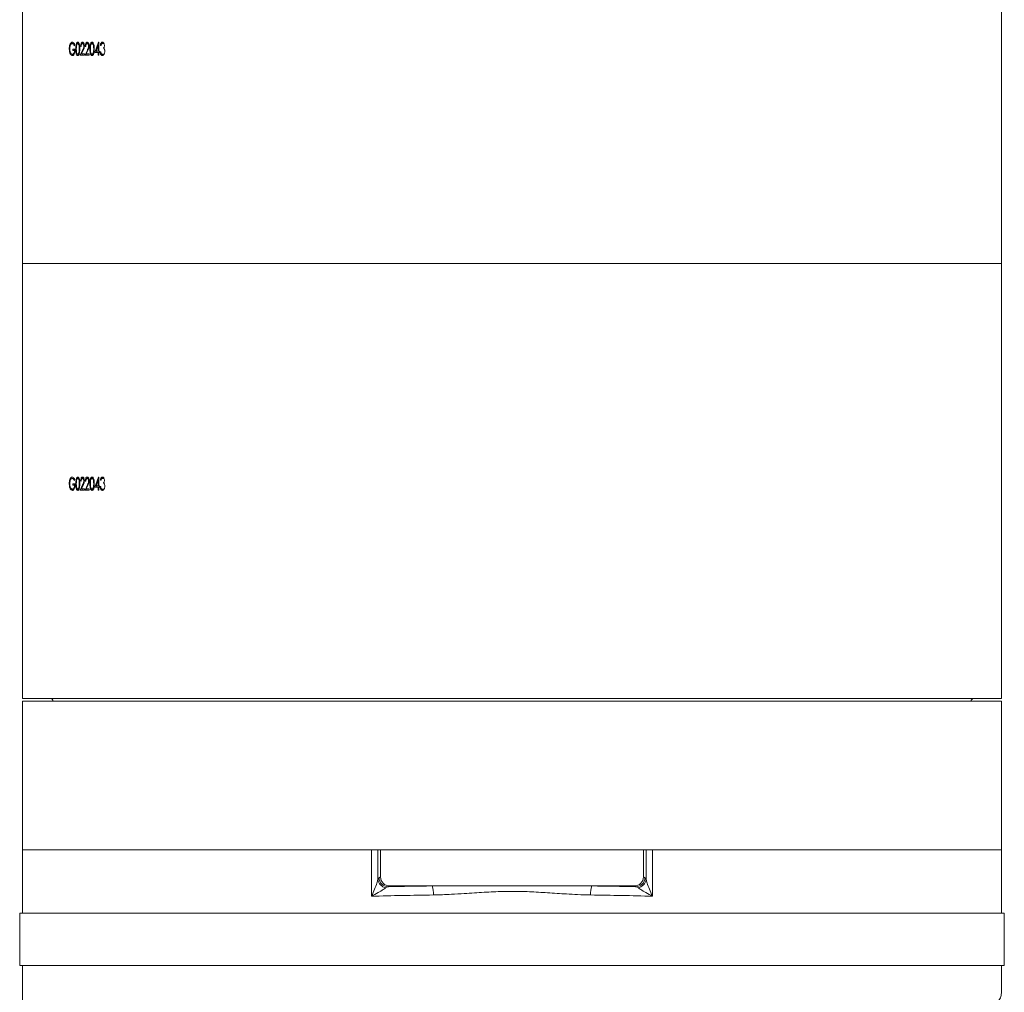
# Model space of a CAD drawing. Extents: x -5155 to -1743, y 1887 to 5257.
# Drawn here: x -2628 to -2085, y 4046 to 4583 of the extents above; entities that cross this region are included whole.
import ezdxf

# ---------------------------------------------------------------- set-up
doc = ezdxf.new("R2010")
doc.units = 0
doc.header["$LTSCALE"] = 5

msp = doc.modelspace()

# ---------------------------------------------------------------- linework, layer by layer
at = {"color": 7, "linetype": 'Continuous', "lineweight": 0}
for p, q in [((-2626.53, 4688.25), (-2626.53, 4448.25)), ((-2086.53, 4448.25), (-2086.53, 4688.25)), ((-2597.75, 4569.05), (-2597.99, 4568.54)), ((-2596.1, 4569.71), (-2595.23, 4569.71)), ((-2593.49, 4569.71), (-2592.62, 4569.71)), ((-2593.48, 4569.71), (-2593.48, 4570.42)), ((-2590.86, 4569.71), (-2590, 4569.71)), ((-2588.22, 4569.71), (-2587.36, 4569.71)), ((-2586.65, 4564.86), (-2584.63, 4570.43)), ((-2584.9, 4568.62), (-2586.01, 4565.58)), ((-2584.9, 4568.62), (-2584.9, 4565.58)), ((-2584.9, 4568.62), (-2584.56, 4568.62)), ((-2584.63, 4570.43), (-2584.56, 4570.43)), ((-2584.56, 4570.43), (-2584.56, 4565.58)), ((-2583.3, 4568.63), (-2583.64, 4568.63)), ((-2582.51, 4569.71), (-2581.64, 4569.71)), ((-2581.38, 4568.61), (-2581.38, 4568.61)), ((-2600.78, 4566.75), (-2600.51, 4566.75)), ((-2600.41, 4564.39), (-2599.94, 4564.39)), ((-2599.07, 4563.78), (-2598.2, 4563.78)), ((-2598.87, 4566.66), (-2597.55, 4566.66)), ((-2598.87, 4566.66), (-2598.87, 4565.94)), ((-2597.83, 4565.94), (-2598.87, 4565.94)), ((-2598, 4566.66), (-2598, 4565.94)), ((-2597.83, 4565.94), (-2597.6, 4565.94)), ((-2597.18, 4566.74), (-2596.89, 4566.74)), ((-2596.1, 4563.78), (-2595.23, 4563.78)), ((-2595.4, 4564.99), (-2595.1, 4564.99)), ((-2595.28, 4566.75), (-2594.98, 4566.75)), ((-2594.69, 4563.25), (-2593.4, 4566.14)), ((-2592.41, 4563.25), (-2594.69, 4563.25)), ((-2594.26, 4568.09), (-2594.56, 4568.09)), ((-2593.14, 4565.83), (-2593.98, 4563.96)), ((-2593.98, 4563.96), (-2592.41, 4563.96)), ((-2593.82, 4563.25), (-2593.5, 4563.96)), ((-2593.4, 4566.14), (-2593.01, 4566.14)), ((-2592.76, 4568.29), (-2592.46, 4568.29)), ((-2592.41, 4563.96), (-2592.41, 4563.25)), ((-2592.1, 4563.25), (-2590.76, 4566.14)), ((-2589.74, 4563.25), (-2592.1, 4563.25)), ((-2591.66, 4568.09), (-2591.97, 4568.09)), ((-2590.5, 4565.83), (-2591.37, 4563.96)), ((-2591.37, 4563.96), (-2589.74, 4563.96)), ((-2591.24, 4563.25), (-2590.91, 4563.96)), ((-2590.76, 4566.14), (-2590.36, 4566.14)), ((-2590.1, 4568.29), (-2589.79, 4568.29)), ((-2589.74, 4563.96), (-2589.74, 4563.25)), ((-2589.43, 4566.74), (-2589.11, 4566.74)), ((-2588.22, 4563.78), (-2587.36, 4563.78)), ((-2587.45, 4564.99), (-2587.11, 4564.99)), ((-2587.31, 4566.75), (-2586.98, 4566.75)), ((-2584.9, 4564.86), (-2586.65, 4564.86)), ((-2586.01, 4565.58), (-2584.9, 4565.58)), ((-2585.79, 4564.86), (-2585.53, 4565.58)), ((-2584.9, 4565.58), (-2584.56, 4565.58)), ((-2584.9, 4564.86), (-2584.9, 4563.25)), ((-2584.9, 4564.86), (-2584.56, 4564.86)), ((-2584.56, 4563.25), (-2584.9, 4563.25)), ((-2584.56, 4565.58), (-2584.13, 4565.58)), ((-2584.56, 4564.86), (-2584.56, 4563.25)), ((-2584.13, 4564.86), (-2584.56, 4564.86)), ((-2584.13, 4565.58), (-2584.13, 4564.86)), ((-2583.79, 4565.13), (-2583.45, 4565.13)), ((-2582.51, 4563.78), (-2581.65, 4563.78)), ((-2581.85, 4567.46), (-2581.85, 4567.16)), ((-2581.21, 4565.26), (-2581.19, 4565.26)), ((-2626.53, 4448.25), (-2626.53, 4208.25)), ((-2626.53, 4448.25), (-2086.53, 4448.25)), ((-2086.53, 4208.25), (-2086.53, 4448.25)), ((-2596.1, 4329.71), (-2595.23, 4329.71)), ((-2593.49, 4329.71), (-2592.62, 4329.71)), ((-2593.48, 4329.71), (-2593.48, 4330.42)), ((-2590.86, 4329.71), (-2590, 4329.71)), ((-2588.22, 4329.71), (-2587.36, 4329.71)), ((-2586.65, 4324.86), (-2584.63, 4330.43)), ((-2584.63, 4330.43), (-2584.56, 4330.43)), ((-2584.56, 4330.43), (-2584.56, 4325.58)), ((-2582.51, 4329.71), (-2581.64, 4329.71)), ((-2600.78, 4326.75), (-2600.51, 4326.75)), ((-2600.41, 4324.39), (-2599.94, 4324.39)), ((-2598.87, 4326.66), (-2597.55, 4326.66)), ((-2598.87, 4326.66), (-2598.87, 4325.94)), ((-2597.83, 4325.94), (-2598.87, 4325.94)), ((-2598, 4326.66), (-2598, 4325.94)), ((-2597.75, 4329.05), (-2597.99, 4328.54)), ((-2597.83, 4325.94), (-2597.6, 4325.94)), ((-2597.18, 4326.74), (-2596.89, 4326.74)), ((-2595.4, 4324.99), (-2595.1, 4324.99)), ((-2595.28, 4326.75), (-2594.98, 4326.75)), ((-2594.69, 4323.25), (-2593.4, 4326.14)), ((-2594.26, 4328.09), (-2594.56, 4328.09)), ((-2593.14, 4325.83), (-2593.98, 4323.96)), ((-2593.98, 4323.96), (-2592.41, 4323.96)), ((-2593.82, 4323.25), (-2593.5, 4323.96)), ((-2593.4, 4326.14), (-2593.01, 4326.14)), ((-2592.76, 4328.29), (-2592.46, 4328.29)), ((-2592.41, 4323.96), (-2592.41, 4323.25)), ((-2592.1, 4323.25), (-2590.76, 4326.14)), ((-2591.66, 4328.09), (-2591.97, 4328.09)), ((-2590.5, 4325.83), (-2591.37, 4323.96)), ((-2591.37, 4323.96), (-2589.74, 4323.96)), ((-2591.24, 4323.25), (-2590.91, 4323.96)), ((-2590.76, 4326.14), (-2590.36, 4326.14)), ((-2590.1, 4328.29), (-2589.79, 4328.29)), ((-2589.74, 4323.96), (-2589.74, 4323.25)), ((-2589.43, 4326.74), (-2589.11, 4326.74)), ((-2587.45, 4324.99), (-2587.11, 4324.99)), ((-2587.31, 4326.75), (-2586.98, 4326.75)), ((-2584.9, 4324.86), (-2586.65, 4324.86)), ((-2584.9, 4328.62), (-2586.01, 4325.58)), ((-2586.01, 4325.58), (-2584.9, 4325.58)), ((-2585.79, 4324.86), (-2585.53, 4325.58)), ((-2584.9, 4328.62), (-2584.9, 4325.58)), ((-2584.9, 4328.62), (-2584.56, 4328.62)), ((-2584.9, 4325.58), (-2584.56, 4325.58)), ((-2584.9, 4324.86), (-2584.9, 4323.25)), ((-2584.9, 4324.86), (-2584.56, 4324.86)), ((-2584.56, 4325.58), (-2584.13, 4325.58)), ((-2584.56, 4324.86), (-2584.56, 4323.25)), ((-2584.13, 4324.86), (-2584.56, 4324.86)), ((-2584.13, 4325.58), (-2584.13, 4324.86)), ((-2583.79, 4325.13), (-2583.45, 4325.13)), ((-2583.3, 4328.63), (-2583.64, 4328.63)), ((-2581.85, 4327.46), (-2581.85, 4327.16)), ((-2581.38, 4328.61), (-2581.38, 4328.61)), ((-2581.21, 4325.26), (-2581.19, 4325.26)), ((-2599.07, 4323.78), (-2598.2, 4323.78)), ((-2596.1, 4323.78), (-2595.23, 4323.78)), ((-2592.41, 4323.25), (-2594.69, 4323.25)), ((-2589.74, 4323.25), (-2592.1, 4323.25)), ((-2588.22, 4323.78), (-2587.36, 4323.78)), ((-2584.56, 4323.25), (-2584.9, 4323.25)), ((-2582.51, 4323.78), (-2581.65, 4323.78)), ((-2626.53, 4208.25), (-2086.53, 4208.25)), ((-2626.53, 4206.75), (-2626.53, 4124.75)), ((-2626.53, 4206.75), (-2086.53, 4206.75)), ((-2086.53, 4124.75), (-2086.53, 4206.75)), ((-2626.53, 4124.75), (-2434.01, 4124.75)), ((-2626.53, 4124.75), (-2626.53, 4089.75)), ((-2434.01, 4124.75), (-2626.53, 4124.75)), ((-2434.01, 4124.75), (-2434.01, 4099.06)), ((-2430.52, 4124.75), (-2434.01, 4124.75)), ((-2430.52, 4108.29), (-2430.52, 4124.75)), ((-2429.03, 4124.75), (-2430.52, 4124.75)), ((-2429.03, 4109.69), (-2429.03, 4124.75)), ((-2284.03, 4124.75), (-2429.03, 4124.75)), ((-2284.03, 4109.69), (-2284.03, 4124.75)), ((-2282.55, 4124.75), (-2284.03, 4124.75)), ((-2282.55, 4124.75), (-2282.55, 4108.29)), ((-2279.06, 4124.75), (-2282.55, 4124.75)), ((-2279.06, 4124.75), (-2086.53, 4124.75)), ((-2279.06, 4099.06), (-2279.06, 4124.75)), ((-2086.53, 4124.75), (-2279.06, 4124.75)), ((-2086.53, 4124.75), (-2086.53, 4089.75)), ((-2429.85, 4109.28), (-2430.52, 4108.29)), ((-2429.03, 4109.69), (-2429.85, 4109.28)), ((-2283.21, 4109.28), (-2284.03, 4109.69)), ((-2282.55, 4108.29), (-2283.21, 4109.28)), ((-2426.05, 4103.79), (-2424.93, 4104.3)), ((-2424.93, 4104.3), (-2424.03, 4104.75)), ((-2400.67, 4104.75), (-2424.03, 4104.75)), ((-2312.4, 4104.75), (-2400.67, 4104.75)), ((-2289.03, 4104.75), (-2312.4, 4104.75)), ((-2289.03, 4104.75), (-2288.14, 4104.3)), ((-2288.14, 4104.3), (-2287.02, 4103.79)), ((-2628.13, 4089.75), (-2628.13, 4060.75)), ((-2628.13, 4089.75), (-2084.93, 4089.75)), ((-2084.93, 4060.75), (-2084.93, 4089.75)), ((-2628.13, 4060.75), (-2084.93, 4060.75)), ((-2626.53, 4060.75), (-2626.53, 3514.75)), ((-2086.53, 4060.75), (-2086.53, 4046.02))]:
    msp.add_line(p, q, dxfattribs=at)
for centre, radius, start, end in [((-2611.53, 4206.25), 2, 14.4775, 90), ((-2101.53, 4206.25), 2, 90, 165.5225), ((-2425.4, 4108.9), 5.16, 186.824, 262.7365), ((-2424.81, 4109.34), 5.04, 180.6817, 268.6596), ((-2288.26, 4109.34), 5.04, 271.3404, 359.3183), ((-2287.67, 4108.9), 5.16, 277.2635, 353.176), ((-2409.91, 4100.7), 10.09, 354.6715, 23.6311), ((-2303.16, 4100.7), 10.09, 156.3689, 185.3285)]:
    msp.add_arc(centre, radius, start, end, dxfattribs=at)
for centre, major_axis, ratio, start_param, end_param in [((-2423.96, 4109.76), (-4.56, -2.26), 0.981173, 5.830128, 7.385789), ((-2289.11, 4109.76), (-4.56, 2.26), 0.981173, 2.038989, 3.59465), ((-2356.53, 4081), (275, 0), 0.087489, 1.731973, 1.822143), ((-2356.53, 4081), (275, 0), 0.087489, 1.31945, 1.40962), ((-2356.53, 4076.02), (270, 0), 0.089109, 1.731973, 1.861837), ((-2356.53, 4076.02), (270, 0), 0.089109, 1.279756, 1.40962)]:
    msp.add_ellipse(centre, major_axis=major_axis, ratio=ratio, start_param=start_param, end_param=end_param, dxfattribs=at)
for points, knots in [([(-2600.78, 4566.75), (-2600.76, 4567.18), (-2600.73, 4568.04), (-2600.44, 4569.16), (-2600.03, 4569.97), (-2599.57, 4570.37), (-2599.27, 4570.41), (-2599.15, 4570.43)], [0, 0, 0, 0, 0.219226, 0.439173, 0.649145, 0.853034, 1, 1, 1, 1]), ([(-2599.16, 4569.71), (-2599.32, 4569.67), (-2599.66, 4569.58), (-2600.09, 4569), (-2600.38, 4568.15), (-2600.49, 4567.37), (-2600.51, 4566.91), (-2600.51, 4566.78)], [0, 0, 0, 0, 0.243063, 0.486792, 0.710934, 0.91362, 1, 1, 1, 1]), ([(-2597.99, 4568.54), (-2598.07, 4568.71), (-2598.3, 4569.15), (-2598.7, 4569.6), (-2599.02, 4569.68), (-2599.16, 4569.71)], [0, 0, 0, 0, 0.256284, 0.6924291, 1, 1, 1, 1]), ([(-2599.15, 4570.43), (-2599.02, 4570.41), (-2598.69, 4570.36), (-2598.19, 4569.93), (-2597.9, 4569.34), (-2597.75, 4569.05)], [0, 0, 0, 0, 0.2522368, 0.6248966, 1, 1, 1, 1]), ([(-2597.18, 4566.74), (-2597.17, 4567.43), (-2597.16, 4568.43), (-2596.91, 4569.55), (-2596.65, 4570.11), (-2596.37, 4570.38), (-2596.19, 4570.41), (-2596.11, 4570.43)], [0, 0, 0, 0, 0.415779, 0.605925, 0.750851, 0.89618, 1, 1, 1, 1]), ([(-2596.1, 4569.71), (-2596.19, 4569.68), (-2596.36, 4569.63), (-2596.58, 4569.31), (-2596.76, 4568.8), (-2596.89, 4567.93), (-2596.89, 4567.2), (-2596.89, 4566.75)], [0, 0, 0, 0, 0.148189, 0.296898, 0.430437, 0.647545, 1, 1, 1, 1]), ([(-2596.11, 4570.43), (-2595.99, 4570.4), (-2595.76, 4570.35), (-2595.44, 4569.93), (-2595.18, 4569.2), (-2595.01, 4568.1), (-2594.99, 4567.23), (-2594.98, 4566.74)], [0, 0, 0, 0, 0.151607, 0.303976, 0.47177, 0.703618, 1, 1, 1, 1]), ([(-2595.28, 4566.75), (-2595.29, 4567.37), (-2595.31, 4568.27), (-2595.57, 4569.22), (-2595.81, 4569.58), (-2595.98, 4569.69), (-2596.08, 4569.7), (-2596.1, 4569.71)], [0, 0, 0, 0, 0.482887, 0.6977, 0.833201, 0.968255, 1, 1, 1, 1]), ([(-2595.95, 4569.71), (-2595.9, 4569.84), (-2595.82, 4570.04), (-2595.71, 4570.14), (-2595.67, 4570.17)], [0, 0, 0, 0, 0.681547, 1, 1, 1, 1]), ([(-2594.56, 4568.09), (-2594.55, 4568.4), (-2594.52, 4568.96), (-2594.31, 4569.68), (-2594.02, 4570.18), (-2593.72, 4570.4), (-2593.54, 4570.42), (-2593.47, 4570.43)], [0, 0, 0, 0, 0.252832, 0.465766, 0.678671, 0.890272, 1, 1, 1, 1]), ([(-2593.49, 4569.71), (-2593.6, 4569.69), (-2593.79, 4569.65), (-2594.02, 4569.33), (-2594.18, 4568.89), (-2594.24, 4568.45), (-2594.26, 4568.16), (-2594.26, 4568.09)], [0, 0, 0, 0, 0.264583, 0.462728, 0.660923, 0.913136, 1, 1, 1, 1]), ([(-2592.76, 4568.29), (-2592.77, 4568.48), (-2592.79, 4568.82), (-2592.94, 4569.25), (-2593.12, 4569.55), (-2593.32, 4569.69), (-2593.45, 4569.7), (-2593.49, 4569.71)], [0, 0, 0, 0, 0.241855, 0.44971, 0.657914, 0.88267, 1, 1, 1, 1]), ([(-2593.47, 4570.43), (-2593.34, 4570.4), (-2593.1, 4570.36), (-2592.8, 4569.98), (-2592.59, 4569.47), (-2592.47, 4568.89), (-2592.46, 4568.49), (-2592.45, 4568.34)], [0, 0, 0, 0, 0.252171, 0.44614, 0.639389, 0.863996, 1, 1, 1, 1]), ([(-2593.4, 4569.71), (-2593.39, 4569.72), (-2593.35, 4569.86), (-2593.23, 4570.04), (-2593.11, 4570.18), (-2593.05, 4570.24)], [0, 0, 0, 0, 0.04402, 0.538709, 1, 1, 1, 1]), ([(-2592.45, 4568.34), (-2592.47, 4568.07), (-2592.5, 4567.46), (-2592.79, 4566.63), (-2593.02, 4566.11), (-2593.14, 4565.83)], [0, 0, 0, 0, 0.274218, 0.618545, 1, 1, 1, 1]), ([(-2591.97, 4568.09), (-2591.96, 4568.4), (-2591.93, 4568.96), (-2591.71, 4569.68), (-2591.41, 4570.18), (-2591.1, 4570.4), (-2590.91, 4570.42), (-2590.85, 4570.43)], [0, 0, 0, 0, 0.252871, 0.4658402, 0.6787833, 0.8903451, 1, 1, 1, 1]), ([(-2590.86, 4569.71), (-2590.97, 4569.69), (-2591.17, 4569.65), (-2591.41, 4569.33), (-2591.58, 4568.89), (-2591.64, 4568.45), (-2591.66, 4568.16), (-2591.66, 4568.09)], [0, 0, 0, 0, 0.264678, 0.462792, 0.660952, 0.91327, 1, 1, 1, 1]), ([(-2590.1, 4568.29), (-2590.11, 4568.48), (-2590.13, 4568.82), (-2590.29, 4569.25), (-2590.48, 4569.55), (-2590.69, 4569.69), (-2590.82, 4569.7), (-2590.86, 4569.71)], [0, 0, 0, 0, 0.24188, 0.449791, 0.658032, 0.882771, 1, 1, 1, 1]), ([(-2590.85, 4570.43), (-2590.71, 4570.4), (-2590.46, 4570.36), (-2590.15, 4569.98), (-2589.93, 4569.47), (-2589.81, 4568.89), (-2589.79, 4568.49), (-2589.79, 4568.34)], [0, 0, 0, 0, 0.252223, 0.446182, 0.639422, 0.864064, 1, 1, 1, 1]), ([(-2590.8, 4569.71), (-2590.79, 4569.72), (-2590.75, 4569.86), (-2590.61, 4570.03), (-2590.49, 4570.23), (-2590.42, 4570.26), (-2590.42, 4570.26)], [0, 0, 0, 0, 0.04204, 0.516225, 0.988384, 1, 1, 1, 1]), ([(-2589.79, 4568.34), (-2589.8, 4568.07), (-2589.83, 4567.46), (-2590.13, 4566.63), (-2590.37, 4566.11), (-2590.5, 4565.83)], [0, 0, 0, 0, 0.27426, 0.618696, 1, 1, 1, 1]), ([(-2589.43, 4566.74), (-2589.42, 4567.43), (-2589.4, 4568.43), (-2589.12, 4569.55), (-2588.83, 4570.11), (-2588.53, 4570.38), (-2588.32, 4570.41), (-2588.23, 4570.43)], [0, 0, 0, 0, 0.416024, 0.606262, 0.751055, 0.896255, 1, 1, 1, 1]), ([(-2588.22, 4569.71), (-2588.32, 4569.68), (-2588.51, 4569.63), (-2588.76, 4569.31), (-2588.95, 4568.8), (-2589.1, 4567.93), (-2589.1, 4567.2), (-2589.11, 4566.75)], [0, 0, 0, 0, 0.1479764, 0.2964676, 0.429912, 0.6470572, 1, 1, 1, 1]), ([(-2588.23, 4570.43), (-2588.1, 4570.4), (-2587.85, 4570.35), (-2587.5, 4569.93), (-2587.2, 4569.2), (-2587.01, 4568.1), (-2586.99, 4567.23), (-2586.98, 4566.74)], [0, 0, 0, 0, 0.151438, 0.303632, 0.47139, 0.703208, 1, 1, 1, 1]), ([(-2587.31, 4566.75), (-2587.32, 4567.37), (-2587.34, 4568.27), (-2587.63, 4569.22), (-2587.9, 4569.58), (-2588.09, 4569.69), (-2588.2, 4569.7), (-2588.22, 4569.71)], [0, 0, 0, 0, 0.4830649, 0.697821, 0.8332584, 0.9682516, 1, 1, 1, 1]), ([(-2588.16, 4569.71), (-2588.1, 4569.84), (-2587.99, 4570.06), (-2587.85, 4570.18), (-2587.79, 4570.22)], [0, 0, 0, 0, 0.591991, 1, 1, 1, 1]), ([(-2583.64, 4568.63), (-2583.6, 4568.92), (-2583.51, 4569.42), (-2583.24, 4569.99), (-2582.93, 4570.32), (-2582.67, 4570.42), (-2582.53, 4570.42), (-2582.51, 4570.43)], [0, 0, 0, 0, 0.302771, 0.522358, 0.742206, 0.966742, 1, 1, 1, 1]), ([(-2582.51, 4569.71), (-2582.61, 4569.69), (-2582.79, 4569.66), (-2583.02, 4569.43), (-2583.19, 4569.08), (-2583.26, 4568.79), (-2583.3, 4568.63)], [0, 0, 0, 0, 0.288045, 0.508355, 0.728294, 1, 1, 1, 1]), ([(-2582.51, 4570.43), (-2582.37, 4570.4), (-2582.1, 4570.35), (-2581.75, 4570), (-2581.5, 4569.5), (-2581.4, 4569), (-2581.39, 4568.7), (-2581.38, 4568.61)], [0, 0, 0, 0, 0.258747, 0.480238, 0.702676, 0.906863, 1, 1, 1, 1]), ([(-2582.48, 4569.71), (-2582.45, 4569.78), (-2582.35, 4570.05), (-2582.19, 4570.17), (-2582.07, 4570.27)], [0, 0, 0, 0, 0.274767, 1, 1, 1, 1]), ([(-2581.38, 4568.61), (-2581.39, 4568.39), (-2581.42, 4567.99), (-2581.6, 4567.49), (-2581.75, 4567.28), (-2581.83, 4567.17)], [0, 0, 0, 0, 0.379073, 0.677547, 1, 1, 1, 1]), ([(-2600.41, 4564.39), (-2600.47, 4564.56), (-2600.62, 4565.04), (-2600.76, 4565.85), (-2600.77, 4566.49), (-2600.78, 4566.75)], [0, 0, 0, 0, 0.255639, 0.692457, 1, 1, 1, 1]), ([(-2600.51, 4566.78), (-2600.5, 4566.45), (-2600.47, 4565.8), (-2600.24, 4564.94), (-2599.92, 4564.27), (-2599.51, 4563.87), (-2599.21, 4563.81), (-2599.07, 4563.78)], [0, 0, 0, 0, 0.1971302, 0.3947868, 0.592361, 0.7989992, 1, 1, 1, 1]), ([(-2599.09, 4563.07), (-2599.32, 4563.11), (-2599.73, 4563.18), (-2600.17, 4563.79), (-2600.35, 4564.24), (-2600.41, 4564.39)], [0, 0, 0, 0, 0.455124, 0.8121281, 1, 1, 1, 1]), ([(-2598.61, 4563.23), (-2598.73, 4563.25), (-2598.94, 4563.3), (-2599.12, 4563.57), (-2599.19, 4563.69)], [0, 0, 0, 0, 0.567239, 1, 1, 1, 1]), ([(-2597.55, 4566.66), (-2597.56, 4566.15), (-2597.59, 4565.28), (-2597.87, 4564.2), (-2598.24, 4563.49), (-2598.67, 4563.12), (-2598.95, 4563.08), (-2599.09, 4563.07)], [0, 0, 0, 0, 0.268496, 0.459037, 0.649965, 0.833437, 1, 1, 1, 1]), ([(-2599.07, 4563.78), (-2598.89, 4563.82), (-2598.57, 4563.88), (-2598.18, 4564.43), (-2597.92, 4565.11), (-2597.86, 4565.68), (-2597.83, 4565.94)], [0, 0, 0, 0, 0.318541, 0.554641, 0.791734, 1, 1, 1, 1]), ([(-2596.11, 4563.07), (-2596.22, 4563.09), (-2596.45, 4563.15), (-2596.73, 4563.53), (-2596.97, 4564.16), (-2597.16, 4565.24), (-2597.17, 4566.17), (-2597.18, 4566.74)], [0, 0, 0, 0, 0.14994, 0.300444, 0.435884, 0.648368, 1, 1, 1, 1]), ([(-2596.89, 4566.75), (-2596.89, 4566.18), (-2596.89, 4565.36), (-2596.69, 4564.46), (-2596.49, 4564.03), (-2596.29, 4563.83), (-2596.15, 4563.8), (-2596.1, 4563.78)], [0, 0, 0, 0, 0.44002, 0.62922, 0.768069, 0.907295, 1, 1, 1, 1]), ([(-2594.98, 4566.74), (-2595, 4566.06), (-2595.01, 4565.1), (-2595.27, 4563.99), (-2595.54, 4563.39), (-2595.85, 4563.11), (-2596.04, 4563.08), (-2596.11, 4563.07)], [0, 0, 0, 0, 0.40846, 0.577838, 0.748503, 0.903254, 1, 1, 1, 1]), ([(-2596.1, 4563.78), (-2596.01, 4563.81), (-2595.84, 4563.86), (-2595.63, 4564.15), (-2595.48, 4564.56), (-2595.43, 4564.85), (-2595.4, 4564.99)], [0, 0, 0, 0, 0.268639, 0.538071, 0.782723, 1, 1, 1, 1]), ([(-2595.68, 4563.32), (-2595.71, 4563.35), (-2595.83, 4563.46), (-2595.93, 4563.68), (-2595.99, 4563.86), (-2595.99, 4563.87)], [0, 0, 0, 0, 0.2635265, 0.948305, 1, 1, 1, 1]), ([(-2595.4, 4564.99), (-2595.38, 4565.13), (-2595.34, 4565.41), (-2595.29, 4566), (-2595.28, 4566.45), (-2595.28, 4566.75)], [0, 0, 0, 0, 0.2510805, 0.5022372, 1, 1, 1, 1]), ([(-2593.4, 4566.14), (-2593.32, 4566.3), (-2593.18, 4566.62), (-2592.98, 4567.11), (-2592.79, 4567.65), (-2592.77, 4568.08), (-2592.76, 4568.29)], [0, 0, 0, 0, 0.252425, 0.50494, 0.759263, 1, 1, 1, 1]), ([(-2590.76, 4566.14), (-2590.69, 4566.3), (-2590.54, 4566.62), (-2590.33, 4567.11), (-2590.14, 4567.65), (-2590.12, 4568.08), (-2590.1, 4568.29)], [0, 0, 0, 0, 0.252421, 0.504932, 0.759251, 1, 1, 1, 1]), ([(-2588.23, 4563.07), (-2588.36, 4563.09), (-2588.61, 4563.14), (-2588.93, 4563.53), (-2589.19, 4564.16), (-2589.41, 4565.24), (-2589.42, 4566.17), (-2589.43, 4566.74)], [0, 0, 0, 0, 0.149709, 0.299979, 0.435281, 0.647791, 1, 1, 1, 1]), ([(-2589.11, 4566.75), (-2589.1, 4566.18), (-2589.1, 4565.36), (-2588.88, 4564.46), (-2588.66, 4564.03), (-2588.43, 4563.83), (-2588.28, 4563.8), (-2588.22, 4563.78)], [0, 0, 0, 0, 0.440247, 0.629529, 0.768266, 0.90738, 1, 1, 1, 1]), ([(-2586.98, 4566.74), (-2587, 4566.06), (-2587.02, 4565.1), (-2587.3, 4563.99), (-2587.6, 4563.39), (-2587.94, 4563.11), (-2588.15, 4563.08), (-2588.23, 4563.07)], [0, 0, 0, 0, 0.40858, 0.577958, 0.748624, 0.903371, 1, 1, 1, 1]), ([(-2588.22, 4563.78), (-2588.13, 4563.81), (-2587.94, 4563.86), (-2587.7, 4564.15), (-2587.54, 4564.56), (-2587.48, 4564.85), (-2587.45, 4564.99)], [0, 0, 0, 0, 0.268378, 0.537541, 0.78219, 1, 1, 1, 1]), ([(-2587.8, 4563.28), (-2587.86, 4563.32), (-2588.01, 4563.44), (-2588.12, 4563.68), (-2588.19, 4563.84)], [0, 0, 0, 0, 0.354218, 1, 1, 1, 1]), ([(-2587.45, 4564.99), (-2587.42, 4565.13), (-2587.38, 4565.41), (-2587.32, 4566), (-2587.31, 4566.45), (-2587.31, 4566.75)], [0, 0, 0, 0, 0.2510794, 0.5022349, 1, 1, 1, 1]), ([(-2582.52, 4563.07), (-2582.69, 4563.09), (-2583, 4563.14), (-2583.37, 4563.56), (-2583.66, 4564.2), (-2583.74, 4564.78), (-2583.79, 4565.13)], [0, 0, 0, 0, 0.2785228, 0.4824651, 0.6867304, 1, 1, 1, 1]), ([(-2583.45, 4565.13), (-2583.43, 4565.04), (-2583.4, 4564.85), (-2583.32, 4564.51), (-2583.22, 4564.3), (-2583.15, 4564.16)], [0, 0, 0, 0, 0.258993, 0.518242, 1, 1, 1, 1]), ([(-2583.15, 4564.16), (-2583.11, 4564.1), (-2582.98, 4563.93), (-2582.76, 4563.8), (-2582.59, 4563.79), (-2582.51, 4563.78)], [0, 0, 0, 0, 0.255903, 0.684061, 1, 1, 1, 1]), ([(-2582.1, 4563.19), (-2582.11, 4563.19), (-2582.19, 4563.22), (-2582.32, 4563.38), (-2582.49, 4563.56), (-2582.56, 4563.74), (-2582.58, 4563.79)], [0, 0, 0, 0, 0.013047, 0.409059, 0.807722, 1, 1, 1, 1]), ([(-2581.18, 4565.33), (-2581.2, 4565.06), (-2581.23, 4564.53), (-2581.47, 4563.84), (-2581.81, 4563.35), (-2582.17, 4563.11), (-2582.41, 4563.08), (-2582.52, 4563.07)], [0, 0, 0, 0, 0.215934, 0.432886, 0.641026, 0.843524, 1, 1, 1, 1]), ([(-2581.83, 4567.17), (-2581.79, 4567.13), (-2581.71, 4567.06), (-2581.56, 4566.88), (-2581.47, 4566.69), (-2581.42, 4566.57)], [0, 0, 0, 0, 0.252613, 0.505805, 1, 1, 1, 1]), ([(-2581.42, 4566.57), (-2581.38, 4566.48), (-2581.28, 4566.21), (-2581.2, 4565.78), (-2581.19, 4565.45), (-2581.18, 4565.33)], [0, 0, 0, 0, 0.255317, 0.726376, 1, 1, 1, 1]), ([(-2600.78, 4326.75), (-2600.76, 4327.18), (-2600.73, 4328.04), (-2600.44, 4329.16), (-2600.03, 4329.97), (-2599.57, 4330.37), (-2599.27, 4330.41), (-2599.15, 4330.43)], [0, 0, 0, 0, 0.219226, 0.439173, 0.649145, 0.853034, 1, 1, 1, 1]), ([(-2599.16, 4329.71), (-2599.32, 4329.67), (-2599.66, 4329.58), (-2600.09, 4329), (-2600.38, 4328.15), (-2600.49, 4327.37), (-2600.51, 4326.91), (-2600.51, 4326.78)], [0, 0, 0, 0, 0.243063, 0.486792, 0.710934, 0.91362, 1, 1, 1, 1]), ([(-2597.99, 4328.54), (-2598.07, 4328.71), (-2598.3, 4329.15), (-2598.7, 4329.6), (-2599.02, 4329.68), (-2599.16, 4329.71)], [0, 0, 0, 0, 0.256284, 0.6924291, 1, 1, 1, 1]), ([(-2599.15, 4330.43), (-2599.02, 4330.41), (-2598.69, 4330.36), (-2598.19, 4329.93), (-2597.9, 4329.34), (-2597.75, 4329.05)], [0, 0, 0, 0, 0.252237, 0.624897, 1, 1, 1, 1]), ([(-2597.18, 4326.74), (-2597.17, 4327.43), (-2597.16, 4328.43), (-2596.91, 4329.55), (-2596.65, 4330.11), (-2596.37, 4330.38), (-2596.19, 4330.41), (-2596.11, 4330.43)], [0, 0, 0, 0, 0.415779, 0.605925, 0.750851, 0.89618, 1, 1, 1, 1]), ([(-2596.1, 4329.71), (-2596.19, 4329.68), (-2596.36, 4329.63), (-2596.58, 4329.31), (-2596.76, 4328.8), (-2596.89, 4327.93), (-2596.89, 4327.2), (-2596.89, 4326.75)], [0, 0, 0, 0, 0.148189, 0.296898, 0.430437, 0.647545, 1, 1, 1, 1]), ([(-2596.11, 4330.43), (-2595.99, 4330.4), (-2595.76, 4330.35), (-2595.44, 4329.93), (-2595.18, 4329.2), (-2595.01, 4328.1), (-2594.99, 4327.23), (-2594.98, 4326.74)], [0, 0, 0, 0, 0.151607, 0.303976, 0.47177, 0.703618, 1, 1, 1, 1]), ([(-2595.28, 4326.75), (-2595.29, 4327.37), (-2595.31, 4328.27), (-2595.57, 4329.22), (-2595.81, 4329.58), (-2595.98, 4329.69), (-2596.08, 4329.7), (-2596.1, 4329.71)], [0, 0, 0, 0, 0.4828872, 0.6977002, 0.833201, 0.9682545, 1, 1, 1, 1]), ([(-2595.95, 4329.71), (-2595.9, 4329.84), (-2595.82, 4330.04), (-2595.71, 4330.14), (-2595.67, 4330.17)], [0, 0, 0, 0, 0.6815472, 1, 1, 1, 1]), ([(-2594.56, 4328.09), (-2594.55, 4328.4), (-2594.52, 4328.96), (-2594.31, 4329.68), (-2594.02, 4330.18), (-2593.72, 4330.4), (-2593.54, 4330.42), (-2593.47, 4330.43)], [0, 0, 0, 0, 0.252832, 0.465766, 0.678671, 0.890272, 1, 1, 1, 1]), ([(-2593.49, 4329.71), (-2593.6, 4329.69), (-2593.79, 4329.65), (-2594.02, 4329.33), (-2594.18, 4328.89), (-2594.24, 4328.45), (-2594.26, 4328.16), (-2594.26, 4328.09)], [0, 0, 0, 0, 0.264583, 0.462728, 0.660923, 0.913136, 1, 1, 1, 1]), ([(-2592.76, 4328.29), (-2592.77, 4328.48), (-2592.79, 4328.82), (-2592.94, 4329.25), (-2593.12, 4329.55), (-2593.32, 4329.69), (-2593.45, 4329.7), (-2593.49, 4329.71)], [0, 0, 0, 0, 0.241855, 0.44971, 0.657914, 0.88267, 1, 1, 1, 1]), ([(-2593.47, 4330.43), (-2593.34, 4330.4), (-2593.1, 4330.36), (-2592.8, 4329.98), (-2592.59, 4329.47), (-2592.47, 4328.89), (-2592.46, 4328.49), (-2592.45, 4328.34)], [0, 0, 0, 0, 0.252171, 0.44614, 0.639389, 0.863996, 1, 1, 1, 1]), ([(-2593.4, 4329.71), (-2593.39, 4329.72), (-2593.35, 4329.86), (-2593.23, 4330.04), (-2593.11, 4330.18), (-2593.05, 4330.24)], [0, 0, 0, 0, 0.0440204, 0.5387092, 1, 1, 1, 1]), ([(-2591.97, 4328.09), (-2591.96, 4328.4), (-2591.93, 4328.96), (-2591.71, 4329.68), (-2591.41, 4330.18), (-2591.1, 4330.4), (-2590.91, 4330.42), (-2590.85, 4330.43)], [0, 0, 0, 0, 0.252871, 0.4658402, 0.6787833, 0.8903451, 1, 1, 1, 1]), ([(-2590.86, 4329.71), (-2590.97, 4329.69), (-2591.17, 4329.65), (-2591.41, 4329.33), (-2591.58, 4328.89), (-2591.64, 4328.45), (-2591.66, 4328.16), (-2591.66, 4328.09)], [0, 0, 0, 0, 0.264678, 0.462792, 0.660952, 0.91327, 1, 1, 1, 1]), ([(-2590.1, 4328.29), (-2590.11, 4328.48), (-2590.13, 4328.82), (-2590.29, 4329.25), (-2590.48, 4329.55), (-2590.69, 4329.69), (-2590.82, 4329.7), (-2590.86, 4329.71)], [0, 0, 0, 0, 0.24188, 0.449791, 0.658032, 0.882771, 1, 1, 1, 1]), ([(-2590.85, 4330.43), (-2590.71, 4330.4), (-2590.46, 4330.36), (-2590.15, 4329.98), (-2589.93, 4329.47), (-2589.81, 4328.89), (-2589.79, 4328.49), (-2589.79, 4328.34)], [0, 0, 0, 0, 0.252223, 0.446182, 0.639422, 0.864064, 1, 1, 1, 1]), ([(-2590.8, 4329.71), (-2590.79, 4329.72), (-2590.75, 4329.86), (-2590.61, 4330.03), (-2590.49, 4330.23), (-2590.42, 4330.26), (-2590.42, 4330.26)], [0, 0, 0, 0, 0.0420396, 0.5162252, 0.9883843, 1, 1, 1, 1]), ([(-2589.43, 4326.74), (-2589.42, 4327.43), (-2589.4, 4328.43), (-2589.12, 4329.55), (-2588.83, 4330.11), (-2588.53, 4330.38), (-2588.32, 4330.41), (-2588.23, 4330.43)], [0, 0, 0, 0, 0.416024, 0.606262, 0.751055, 0.896255, 1, 1, 1, 1]), ([(-2588.22, 4329.71), (-2588.32, 4329.68), (-2588.51, 4329.63), (-2588.76, 4329.31), (-2588.95, 4328.8), (-2589.1, 4327.93), (-2589.1, 4327.2), (-2589.11, 4326.75)], [0, 0, 0, 0, 0.1479764, 0.2964676, 0.429912, 0.6470572, 1, 1, 1, 1]), ([(-2588.23, 4330.43), (-2588.1, 4330.4), (-2587.85, 4330.35), (-2587.5, 4329.93), (-2587.2, 4329.2), (-2587.01, 4328.1), (-2586.99, 4327.23), (-2586.98, 4326.74)], [0, 0, 0, 0, 0.151438, 0.303632, 0.47139, 0.703208, 1, 1, 1, 1]), ([(-2587.31, 4326.75), (-2587.32, 4327.37), (-2587.34, 4328.27), (-2587.63, 4329.22), (-2587.9, 4329.58), (-2588.09, 4329.69), (-2588.2, 4329.7), (-2588.22, 4329.71)], [0, 0, 0, 0, 0.483065, 0.697821, 0.833258, 0.968252, 1, 1, 1, 1]), ([(-2588.16, 4329.71), (-2588.1, 4329.84), (-2587.99, 4330.06), (-2587.85, 4330.18), (-2587.79, 4330.22)], [0, 0, 0, 0, 0.5919906, 1, 1, 1, 1]), ([(-2583.64, 4328.63), (-2583.6, 4328.92), (-2583.51, 4329.42), (-2583.24, 4329.99), (-2582.93, 4330.32), (-2582.67, 4330.42), (-2582.53, 4330.42), (-2582.51, 4330.43)], [0, 0, 0, 0, 0.302771, 0.522358, 0.742206, 0.966742, 1, 1, 1, 1]), ([(-2582.51, 4329.71), (-2582.61, 4329.69), (-2582.79, 4329.66), (-2583.02, 4329.43), (-2583.19, 4329.08), (-2583.26, 4328.79), (-2583.3, 4328.63)], [0, 0, 0, 0, 0.288045, 0.508355, 0.728294, 1, 1, 1, 1]), ([(-2582.51, 4330.43), (-2582.37, 4330.4), (-2582.1, 4330.35), (-2581.75, 4330), (-2581.5, 4329.5), (-2581.4, 4329), (-2581.39, 4328.7), (-2581.38, 4328.61)], [0, 0, 0, 0, 0.2587465, 0.4802381, 0.7026763, 0.9068628, 1, 1, 1, 1]), ([(-2582.48, 4329.71), (-2582.45, 4329.78), (-2582.35, 4330.05), (-2582.19, 4330.17), (-2582.07, 4330.27)], [0, 0, 0, 0, 0.274767, 1, 1, 1, 1]), ([(-2600.41, 4324.39), (-2600.47, 4324.56), (-2600.62, 4325.04), (-2600.76, 4325.85), (-2600.77, 4326.49), (-2600.78, 4326.75)], [0, 0, 0, 0, 0.255639, 0.692457, 1, 1, 1, 1]), ([(-2600.51, 4326.78), (-2600.5, 4326.45), (-2600.47, 4325.8), (-2600.24, 4324.94), (-2599.92, 4324.27), (-2599.51, 4323.87), (-2599.21, 4323.81), (-2599.07, 4323.78)], [0, 0, 0, 0, 0.1971302, 0.3947868, 0.592361, 0.7989992, 1, 1, 1, 1]), ([(-2599.09, 4323.07), (-2599.32, 4323.11), (-2599.73, 4323.18), (-2600.17, 4323.79), (-2600.35, 4324.24), (-2600.41, 4324.39)], [0, 0, 0, 0, 0.455124, 0.8121281, 1, 1, 1, 1]), ([(-2597.55, 4326.66), (-2597.56, 4326.15), (-2597.59, 4325.28), (-2597.87, 4324.2), (-2598.24, 4323.49), (-2598.67, 4323.12), (-2598.95, 4323.08), (-2599.09, 4323.07)], [0, 0, 0, 0, 0.268496, 0.459037, 0.649965, 0.833437, 1, 1, 1, 1]), ([(-2599.07, 4323.78), (-2598.89, 4323.82), (-2598.57, 4323.88), (-2598.18, 4324.43), (-2597.92, 4325.11), (-2597.86, 4325.68), (-2597.83, 4325.94)], [0, 0, 0, 0, 0.3185415, 0.5546411, 0.7917336, 1, 1, 1, 1]), ([(-2596.11, 4323.07), (-2596.22, 4323.09), (-2596.45, 4323.15), (-2596.73, 4323.53), (-2596.97, 4324.16), (-2597.16, 4325.24), (-2597.17, 4326.17), (-2597.18, 4326.74)], [0, 0, 0, 0, 0.14994, 0.300444, 0.435884, 0.648368, 1, 1, 1, 1]), ([(-2596.89, 4326.75), (-2596.89, 4326.18), (-2596.89, 4325.36), (-2596.69, 4324.46), (-2596.49, 4324.03), (-2596.29, 4323.83), (-2596.15, 4323.8), (-2596.1, 4323.78)], [0, 0, 0, 0, 0.44002, 0.62922, 0.768069, 0.907295, 1, 1, 1, 1]), ([(-2594.98, 4326.74), (-2595, 4326.06), (-2595.01, 4325.1), (-2595.27, 4323.99), (-2595.54, 4323.39), (-2595.85, 4323.11), (-2596.04, 4323.08), (-2596.11, 4323.07)], [0, 0, 0, 0, 0.40846, 0.577838, 0.748503, 0.903254, 1, 1, 1, 1]), ([(-2596.1, 4323.78), (-2596.01, 4323.81), (-2595.84, 4323.86), (-2595.63, 4324.15), (-2595.48, 4324.56), (-2595.43, 4324.85), (-2595.4, 4324.99)], [0, 0, 0, 0, 0.268639, 0.538071, 0.782723, 1, 1, 1, 1]), ([(-2595.68, 4323.32), (-2595.71, 4323.35), (-2595.83, 4323.46), (-2595.93, 4323.68), (-2595.99, 4323.86), (-2595.99, 4323.87)], [0, 0, 0, 0, 0.2635265, 0.948305, 1, 1, 1, 1]), ([(-2595.4, 4324.99), (-2595.38, 4325.13), (-2595.34, 4325.41), (-2595.29, 4326), (-2595.28, 4326.45), (-2595.28, 4326.75)], [0, 0, 0, 0, 0.2510805, 0.5022372, 1, 1, 1, 1]), ([(-2593.4, 4326.14), (-2593.32, 4326.3), (-2593.18, 4326.62), (-2592.98, 4327.11), (-2592.79, 4327.65), (-2592.77, 4328.08), (-2592.76, 4328.29)], [0, 0, 0, 0, 0.252425, 0.50494, 0.759263, 1, 1, 1, 1]), ([(-2592.45, 4328.34), (-2592.47, 4328.07), (-2592.5, 4327.46), (-2592.79, 4326.63), (-2593.02, 4326.11), (-2593.14, 4325.83)], [0, 0, 0, 0, 0.274218, 0.618545, 1, 1, 1, 1]), ([(-2590.76, 4326.14), (-2590.69, 4326.3), (-2590.54, 4326.62), (-2590.33, 4327.11), (-2590.14, 4327.65), (-2590.12, 4328.08), (-2590.1, 4328.29)], [0, 0, 0, 0, 0.252421, 0.504932, 0.759251, 1, 1, 1, 1]), ([(-2589.79, 4328.34), (-2589.8, 4328.07), (-2589.83, 4327.46), (-2590.13, 4326.63), (-2590.37, 4326.11), (-2590.5, 4325.83)], [0, 0, 0, 0, 0.27426, 0.618696, 1, 1, 1, 1]), ([(-2588.23, 4323.07), (-2588.36, 4323.09), (-2588.61, 4323.14), (-2588.93, 4323.53), (-2589.19, 4324.16), (-2589.41, 4325.24), (-2589.42, 4326.17), (-2589.43, 4326.74)], [0, 0, 0, 0, 0.149709, 0.299979, 0.435281, 0.647791, 1, 1, 1, 1]), ([(-2589.11, 4326.75), (-2589.1, 4326.18), (-2589.1, 4325.36), (-2588.88, 4324.46), (-2588.66, 4324.03), (-2588.43, 4323.83), (-2588.28, 4323.8), (-2588.22, 4323.78)], [0, 0, 0, 0, 0.440247, 0.629529, 0.768266, 0.90738, 1, 1, 1, 1]), ([(-2586.98, 4326.74), (-2587, 4326.06), (-2587.02, 4325.1), (-2587.3, 4323.99), (-2587.6, 4323.39), (-2587.94, 4323.11), (-2588.15, 4323.08), (-2588.23, 4323.07)], [0, 0, 0, 0, 0.4085804, 0.5779575, 0.7486239, 0.9033711, 1, 1, 1, 1]), ([(-2588.22, 4323.78), (-2588.13, 4323.81), (-2587.94, 4323.86), (-2587.7, 4324.15), (-2587.54, 4324.56), (-2587.48, 4324.85), (-2587.45, 4324.99)], [0, 0, 0, 0, 0.268378, 0.537541, 0.78219, 1, 1, 1, 1]), ([(-2587.45, 4324.99), (-2587.42, 4325.13), (-2587.38, 4325.41), (-2587.32, 4326), (-2587.31, 4326.45), (-2587.31, 4326.75)], [0, 0, 0, 0, 0.2510794, 0.5022349, 1, 1, 1, 1]), ([(-2582.52, 4323.07), (-2582.69, 4323.09), (-2583, 4323.14), (-2583.37, 4323.56), (-2583.66, 4324.2), (-2583.74, 4324.78), (-2583.79, 4325.13)], [0, 0, 0, 0, 0.2785228, 0.4824651, 0.6867304, 1, 1, 1, 1]), ([(-2583.45, 4325.13), (-2583.43, 4325.04), (-2583.4, 4324.85), (-2583.32, 4324.51), (-2583.22, 4324.3), (-2583.15, 4324.16)], [0, 0, 0, 0, 0.258993, 0.518242, 1, 1, 1, 1]), ([(-2583.15, 4324.16), (-2583.11, 4324.1), (-2582.98, 4323.93), (-2582.76, 4323.8), (-2582.59, 4323.79), (-2582.51, 4323.78)], [0, 0, 0, 0, 0.255903, 0.684061, 1, 1, 1, 1]), ([(-2581.18, 4325.33), (-2581.2, 4325.06), (-2581.23, 4324.53), (-2581.47, 4323.84), (-2581.81, 4323.35), (-2582.17, 4323.11), (-2582.41, 4323.08), (-2582.52, 4323.07)], [0, 0, 0, 0, 0.215934, 0.4328858, 0.6410258, 0.8435235, 1, 1, 1, 1]), ([(-2581.38, 4328.61), (-2581.39, 4328.39), (-2581.42, 4327.99), (-2581.6, 4327.49), (-2581.75, 4327.28), (-2581.83, 4327.17)], [0, 0, 0, 0, 0.379073, 0.677547, 1, 1, 1, 1]), ([(-2581.83, 4327.17), (-2581.79, 4327.13), (-2581.71, 4327.06), (-2581.56, 4326.88), (-2581.47, 4326.69), (-2581.42, 4326.57)], [0, 0, 0, 0, 0.252613, 0.505805, 1, 1, 1, 1]), ([(-2581.42, 4326.57), (-2581.38, 4326.48), (-2581.28, 4326.21), (-2581.2, 4325.78), (-2581.19, 4325.45), (-2581.18, 4325.33)], [0, 0, 0, 0, 0.255317, 0.726376, 1, 1, 1, 1]), ([(-2598.61, 4323.23), (-2598.73, 4323.25), (-2598.94, 4323.3), (-2599.12, 4323.57), (-2599.19, 4323.69)], [0, 0, 0, 0, 0.567239, 1, 1, 1, 1]), ([(-2587.8, 4323.28), (-2587.86, 4323.32), (-2588.01, 4323.44), (-2588.12, 4323.68), (-2588.19, 4323.84)], [0, 0, 0, 0, 0.3542179, 1, 1, 1, 1]), ([(-2582.1, 4323.19), (-2582.11, 4323.19), (-2582.19, 4323.22), (-2582.32, 4323.38), (-2582.49, 4323.56), (-2582.56, 4323.74), (-2582.58, 4323.79)], [0, 0, 0, 0, 0.013047, 0.409059, 0.807722, 1, 1, 1, 1]), ([(-2430.52, 4108.29), (-2430.69, 4107.65), (-2431.1, 4106.04), (-2432.35, 4102.83), (-2433.41, 4100.38), (-2434.01, 4099.07), (-2434.01, 4099.06)], [0, 0, 0, 0, 0.239782, 0.596832, 0.998129, 1, 1, 1, 1]), ([(-2279.06, 4099.06), (-2279.06, 4099.07), (-2279.66, 4100.38), (-2280.72, 4102.83), (-2281.96, 4106.04), (-2282.38, 4107.65), (-2282.55, 4108.29)], [0, 0, 0, 0, 0.001871, 0.403168, 0.760218, 1, 1, 1, 1]), ([(-2434.01, 4099.06), (-2434, 4099.07), (-2432.77, 4099.74), (-2430.52, 4100.99), (-2427.71, 4102.63), (-2426.53, 4103.46), (-2426.05, 4103.79)], [0, 0, 0, 0, 0.001876, 0.404925, 0.761901, 1, 1, 1, 1]), ([(-2399.86, 4099.76), (-2396.57, 4099.86), (-2390.92, 4100.02), (-2383.38, 4100.49), (-2375.6, 4101), (-2366.87, 4101.56), (-2358.34, 4101.79), (-2351.77, 4101.71), (-2345.21, 4101.48), (-2336.76, 4100.97), (-2327.93, 4100.37), (-2320.01, 4099.94), (-2315.61, 4099.82), (-2313.2, 4099.76)], [0, 0, 0, 0, 0.114702, 0.196943, 0.26132, 0.384209, 0.49876, 0.554846, 0.610325, 0.724897, 0.846603, 0.916269, 1, 1, 1, 1]), ([(-2287.02, 4103.79), (-2286.54, 4103.46), (-2285.36, 4102.63), (-2282.55, 4100.99), (-2280.3, 4099.74), (-2279.06, 4099.07), (-2279.06, 4099.06)], [0, 0, 0, 0, 0.238099, 0.595075, 0.998124, 1, 1, 1, 1]), ([(-2093.84, 4038.05), (-2092.95, 4038.22), (-2091.17, 4038.55), (-2088.9, 4040.13), (-2087.28, 4042.31), (-2086.6, 4044.41), (-2086.55, 4045.66), (-2086.53, 4046.02)], [0, 0, 0, 0, 0.227328, 0.454656, 0.681983, 0.909311, 1, 1, 1, 1])]:
    msp.add_open_spline(points, degree=3, knots=knots, dxfattribs=at)

doc.saveas('drawing.dxf')
